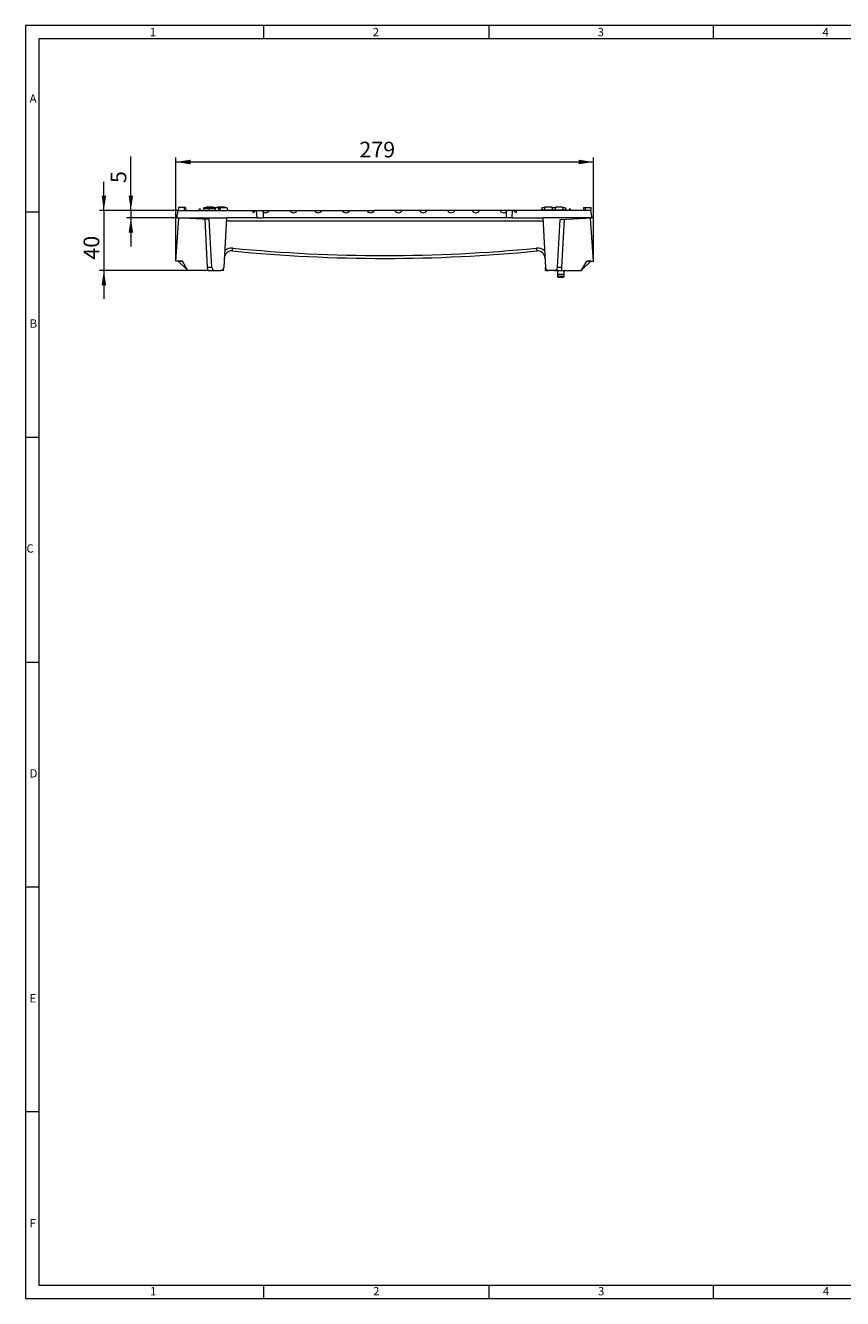
# Model space of a CAD drawing. Units: millimetres. Extents: x 7 to 413, y 7 to 290.
# Drawn here: x 7 to 189, y 7 to 290 of the extents above; entities that cross this region are included whole.
import ezdxf

# ---------------------------------------------------------------- set-up
doc = ezdxf.new("R2010")
doc.units = ezdxf.units.MM
doc.styles.add('SLDTEXTSTYLE0', font='TXT', dxfattribs={"width": 0.75})
doc.styles.add('SLDTEXTSTYLE1', font='TXT', dxfattribs={"width": 0.605})
doc.dimstyles.new('SLDDIMSTYLE1', dxfattribs={"dimtxt": 3.5, "dimasz": 3.302, "dimexe": 0, "dimexo": 0.0625, "dimgap": 0.875, "dimtad": 1, "dimdec": 1, "dimlfac": 3, "dimrnd": 1e-09, "dimzin": 12, "dimdsep": 46, "dimtxsty": 'SLDTEXTSTYLE1', "dimsah": 1, "dimcen": 0.09, "dimadec": 0, "dimazin": 3, "dimtfac": 1, "dimtdec": 1, "dimtmove": 0, "dimatfit": 0, "dimfxl": 0, "dimfrac": 2, "dimtolj": 1, "dimtzin": 12, "dimarcsym": 0})
doc.dimstyles.new('SLDDIMSTYLE2', dxfattribs={"dimtxt": 3.5, "dimasz": 3.302, "dimexe": 0, "dimexo": 0.0625, "dimgap": 0.875, "dimtad": 1, "dimdec": 0, "dimlfac": 3, "dimrnd": 1e-09, "dimzin": 12, "dimdsep": 46, "dimtxsty": 'SLDTEXTSTYLE1', "dimsah": 1, "dimcen": 0.09, "dimadec": 0, "dimazin": 3, "dimtfac": 1, "dimtofl": 0, "dimtmove": 0, "dimatfit": 3, "dimfxl": 0, "dimfrac": 2, "dimtolj": 1, "dimtzin": 12, "dimarcsym": 0})

# ---------------------------------------------------------------- blocks, each defined once
blk = doc.blocks.new('_D_1')
at = {"color": 7, "linetype": 'Continuous', "lineweight": 0}
for p, q in [((30.43, 248.88), (30.43, 260.85)), ((40.98, 248.88), (29.43, 248.88)), ((40.68, 247.22), (29.43, 247.22)), ((30.43, 248.88), (30.43, 247.22)), ((30.43, 247.22), (30.43, 240.87))]:
    blk.add_line(p, q, dxfattribs=at)
for points in [[(30.43, 248.88), (30.94, 252.19), (29.93, 252.19)], [(30.43, 247.22), (29.93, 243.91), (30.94, 243.91)]]:
    blk.add_solid(points, dxfattribs=at)
at = {"color": 7, "linetype": 'Continuous', "lineweight": 0, "insert": (25.92, 254.97), "char_height": 3.5, "attachment_point": 1, "rotation": 90, "style": 'SLDTEXTSTYLE1'}
blk.add_mtext('5', dxfattribs=at)
blk = doc.blocks.new('_D_2')
at = {"color": 7, "linetype": 'Continuous', "lineweight": 0}
for p, q in [((24.43, 248.88), (24.43, 255.23)), ((40.98, 248.88), (23.43, 248.88)), ((24.43, 248.88), (24.43, 235.55)), ((43.08, 235.55), (23.43, 235.55)), ((24.43, 235.55), (24.43, 229.2))]:
    blk.add_line(p, q, dxfattribs=at)
for points in [[(24.43, 248.88), (24.94, 252.19), (23.93, 252.19)], [(24.43, 235.55), (23.93, 232.25), (24.94, 232.25)]]:
    blk.add_solid(points, dxfattribs=at)
at = {"color": 7, "linetype": 'Continuous', "lineweight": 0, "insert": (19.92, 237.94), "char_height": 3.5, "attachment_point": 1, "rotation": 90, "style": 'SLDTEXTSTYLE1'}
blk.add_mtext('40', dxfattribs=at)
blk = doc.blocks.new('_D_3')
at = {"color": 7, "linetype": 'Continuous', "lineweight": 0}
for p, q in [((40.43, 237.62), (40.43, 260.65)), ((133.27, 237.62), (133.27, 260.65)), ((40.43, 259.65), (133.27, 259.65))]:
    blk.add_line(p, q, dxfattribs=at)
for points in [[(40.43, 259.65), (43.74, 259.14), (43.74, 260.16)], [(133.27, 259.65), (129.97, 260.16), (129.97, 259.14)]]:
    blk.add_solid(points, dxfattribs=at)
at = {"color": 7, "linetype": 'Continuous', "lineweight": 0, "insert": (81.24, 264.16), "char_height": 3.5, "attachment_point": 1, "style": 'SLDTEXTSTYLE1'}
blk.add_mtext('279', dxfattribs=at)

msp = doc.modelspace()

# ---------------------------------------------------------------- linework, layer by layer
at = {"color": 7, "linetype": 'Continuous', "lineweight": 0}
for p, q in [((413, 290), (7, 290)), ((7, 290), (7, 7)), ((60, 287), (60, 290)), ((110, 290), (110, 287)), ((160, 287), (160, 290)), ((410, 287), (10, 287)), ((10, 287), (10, 10)), ((10, 248.5), (7, 248.5)), ((7, 198.5), (10, 198.5)), ((7, 148.5), (10, 148.5)), ((7, 98.5), (10, 98.5)), ((10, 48.5), (7, 48.5)), ((10, 10), (223, 10)), ((60, 7), (60, 10)), ((110, 10), (110, 7)), ((160, 7), (160, 10)), ((7, 7), (227.8, 7))]:
    msp.add_line(p, q, dxfattribs=at)
at = {"color": 7, "linetype": 'Continuous', "lineweight": 15}
for p, q in [((41.025, 249.55), (40.978, 248.883)), ((42.281, 249.55), (41.025, 249.55)), ((42.281, 249.55), (42.291, 248.883)), ((42.598, 249.55), (42.281, 249.55)), ((42.598, 249.55), (42.645, 248.883)), ((45.624, 249.217), (45.535, 248.883)), ((45.624, 249.217), (45.822, 249.217)), ((45.822, 249.217), (45.912, 248.883)), ((46.535, 249.05), (46.528, 248.986)), ((46.535, 249.05), (46.546, 249.05)), ((46.696, 249.55), (46.607, 249.217)), ((46.696, 249.55), (49.151, 249.55)), ((47.264, 249.65), (47.253, 249.55)), ((47.264, 249.65), (48.838, 249.65)), ((48.838, 249.65), (48.848, 249.55)), ((49.112, 249.217), (49.202, 248.883)), ((49.151, 249.55), (50.139, 249.55)), ((49.664, 249.65), (49.653, 249.55)), ((49.664, 249.65), (51.238, 249.65)), ((49.914, 249.217), (49.825, 248.883)), ((49.914, 249.217), (50.112, 249.217)), ((50.112, 249.217), (50.202, 248.883)), ((50.139, 249.55), (50.318, 248.883)), ((50.139, 249.55), (51.806, 249.55)), ((51.238, 249.65), (51.248, 249.55)), ((51.806, 249.55), (51.984, 248.883)), ((51.94, 249.05), (51.967, 249.05)), ((51.967, 249.05), (51.984, 248.883)), ((121.735, 249.05), (121.718, 248.883)), ((121.735, 249.05), (127.167, 249.05)), ((121.896, 249.55), (121.762, 249.05)), ((121.896, 249.55), (122.453, 249.55)), ((122.464, 249.65), (122.401, 249.05)), ((122.464, 249.65), (124.038, 249.65)), ((124.038, 249.65), (124.101, 249.05)), ((124.048, 249.55), (124.853, 249.55)), ((124.864, 249.65), (124.801, 249.05)), ((124.864, 249.65), (126.438, 249.65)), ((126.438, 249.65), (126.501, 249.05)), ((126.448, 249.55), (127.006, 249.55)), ((127.006, 249.55), (127.14, 249.05)), ((127.112, 249.217), (127.156, 249.05)), ((127.167, 249.05), (127.184, 248.883)), ((127.879, 249.217), (127.79, 248.883)), ((127.879, 249.217), (128.077, 249.217)), ((128.077, 249.217), (128.167, 248.883)), ((131.104, 249.55), (131.057, 248.883)), ((131.104, 249.55), (131.421, 249.55)), ((131.421, 249.55), (131.411, 248.883)), ((131.421, 249.55), (132.677, 249.55)), ((132.677, 249.55), (132.724, 248.883)), ((40.434, 237.617), (41.087, 247.198)), ((40.684, 247.217), (40.978, 248.883)), ((40.684, 247.217), (51.684, 247.217)), ((47.851, 246.883), (40.684, 247.217)), ((40.978, 248.883), (57.568, 248.883)), ((48.431, 236.181), (47.851, 246.883)), ((51.684, 247.217), (51.087, 236.181)), ((58.518, 247.217), (51.684, 247.217)), ((57.568, 248.883), (57.568, 248.415)), ((57.568, 248.883), (58.084, 248.883)), ((58.084, 248.883), (58.401, 248.883)), ((58.518, 247.217), (58.401, 248.883)), ((58.401, 248.883), (59.601, 248.883)), ((58.518, 247.217), (59.851, 247.217)), ((59.601, 248.883), (61.193, 248.883)), ((113.851, 247.217), (59.851, 247.217)), ((61.193, 248.883), (65.794, 248.883)), ((65.794, 248.883), (67.37, 248.883)), ((67.37, 248.883), (71.295, 248.883)), ((71.295, 248.883), (72.871, 248.883)), ((72.871, 248.883), (77.473, 248.883)), ((77.473, 248.883), (79.049, 248.883)), ((79.049, 248.883), (82.974, 248.883)), ((82.974, 248.883), (84.55, 248.883)), ((89.152, 248.883), (84.55, 248.883)), ((90.728, 248.883), (89.152, 248.883)), ((94.653, 248.883), (90.728, 248.883)), ((96.229, 248.883), (94.653, 248.883)), ((100.831, 248.883), (96.229, 248.883)), ((102.407, 248.883), (100.831, 248.883)), ((106.331, 248.883), (102.407, 248.883)), ((107.907, 248.883), (106.331, 248.883)), ((112.509, 248.883), (107.907, 248.883)), ((114.1, 248.883), (112.509, 248.883)), ((115.184, 247.217), (113.851, 247.217)), ((115.301, 248.883), (114.1, 248.883)), ((115.184, 247.217), (115.301, 248.883)), ((115.184, 247.217), (122.018, 247.217)), ((115.618, 248.883), (115.301, 248.883)), ((116.134, 248.883), (115.618, 248.883)), ((116.134, 248.883), (116.134, 248.415)), ((132.724, 248.883), (116.134, 248.883)), ((122.018, 247.217), (122.615, 236.181)), ((133.018, 247.217), (122.018, 247.217)), ((125.271, 236.181), (125.851, 246.883)), ((125.851, 246.883), (133.018, 247.217)), ((127.173, 248.986), (127.201, 248.883)), ((133.268, 237.617), (132.615, 247.198)), ((133.018, 247.217), (132.724, 248.883)), ((41.92, 237.617), (40.434, 237.617)), ((40.974, 237.613), (40.971, 237.617)), ((40.974, 237.613), (41.922, 237.613)), ((43.058, 235.568), (40.974, 237.613)), ((43.058, 235.568), (41.92, 237.617)), ((43.058, 235.568), (43.076, 235.55)), ((47.593, 235.55), (43.076, 235.55)), ((49.096, 235.55), (50.421, 235.55)), ((51.049, 235.55), (50.421, 235.55)), ((51.055, 235.59), (51.049, 235.55)), ((51.052, 235.55), (51.049, 235.55)), ((51.052, 235.55), (51.055, 235.59)), ((51.055, 235.59), (51.087, 236.181)), ((122.647, 235.59), (122.615, 236.181)), ((122.647, 235.59), (122.652, 235.55)), ((122.649, 235.55), (122.647, 235.59)), ((122.649, 235.55), (122.652, 235.55)), ((122.652, 235.55), (123.281, 235.55)), ((124.606, 235.55), (123.281, 235.55)), ((126.109, 235.55), (130.626, 235.55)), ((130.644, 235.568), (130.626, 235.55)), ((130.644, 235.568), (131.782, 237.617)), ((130.644, 235.568), (132.727, 237.613)), ((132.727, 237.613), (131.78, 237.613)), ((131.782, 237.617), (133.268, 237.617)), ((132.727, 237.613), (132.731, 237.617)), ((125.278, 234.744), (125.295, 234.211)), ((125.462, 234.05), (126.573, 234.05)), ((126.74, 234.211), (126.757, 234.744))]:
    msp.add_line(p, q, dxfattribs=at)
at = {"color": 8, "linetype": 'Continuous', "lineweight": 0}
for p, q in [((47.85, 249.217), (47.85, 248.883)), ((49.151, 249.55), (49.151, 249.073)), ((46.85, 246.93), (47.432, 236.179)), ((51.65, 246.585), (122.052, 246.585)), ((59.851, 248.549), (59.851, 247.217)), ((113.851, 248.549), (113.851, 247.217)), ((126.27, 236.179), (126.852, 246.93)), ((125.355, 234.744), (126.68, 234.744)), ((126.661, 234.211), (125.374, 234.211))]:
    msp.add_line(p, q, dxfattribs=at)
at = {"color": 7, "linetype": 'Continuous', "lineweight": 15, "flags": 128}
for points in [[(46.59, 249.217), (46.563, 249.117), (46.537, 249.017), (46.501, 248.883)], [(49.112, 249.217), (49.139, 249.117), (49.166, 249.017), (49.202, 248.883)]]:
    msp.add_lwpolyline(points, dxfattribs=at)
at = {"color": 8, "linetype": 'Continuous', "lineweight": 0, "flags": 128}
for points in [[(125.374, 234.211), (125.362, 234.544), (125.355, 234.744)], [(125.374, 234.211), (125.376, 234.179), (125.382, 234.149), (125.39, 234.121), (125.401, 234.097), (125.414, 234.077), (125.429, 234.062), (125.445, 234.053), (125.462, 234.05)], [(126.661, 234.211), (126.659, 234.179), (126.653, 234.149), (126.645, 234.121), (126.634, 234.097), (126.621, 234.077), (126.606, 234.062), (126.59, 234.053), (126.573, 234.05)], [(126.68, 234.744), (126.668, 234.411), (126.661, 234.211)]]:
    msp.add_lwpolyline(points, dxfattribs=at)
at = {"color": 7, "linetype": 'Continuous', "lineweight": 15}
for centre, radius, start, end in [((52.866, 238.217), 1.667, 84.38478, 176.9), ((86.851, 583.877), 345.66, 264.38478, 275.61522), ((120.836, 238.217), 1.667, 3.1, 95.61522), ((49.096, 236.217), 0.667, 183.1, 270), ((50.421, 236.217), 0.667, 270, 356.9), ((123.281, 236.217), 0.667, 183.1, 270), ((124.606, 236.217), 0.667, 270, 356.9), ((125.09, 235.383), 0.167, 1.9, 90), ((126.945, 235.383), 0.167, 90, 178.1), ((125.462, 234.217), 0.167, 181.9, 270), ((126.573, 234.217), 0.167, 270, 358.1)]:
    msp.add_arc(centre, radius, start, end, dxfattribs=at)
at = {"color": 8, "linetype": 'Continuous', "lineweight": 0}
for centre, radius, start, end in [((52.866, 238.182), 2.333, 84.38478, 132.55093), ((22.984, 243.311), 30.241, 353.47658, 354.67394), ((86.851, 583.842), 344.994, 264.38478, 275.61522), ((120.836, 238.182), 2.333, 47.44907, 95.61522), ((150.718, 243.311), 30.241, 185.32606, 186.52342), ((47.94, 231.394), 4.811, 84.14368, 96.05633), ((49.096, 236.269), 1.667, 183.1, 205.55654), ((125.762, 231.394), 4.811, 83.94367, 95.85632), ((124.606, 236.269), 1.667, 334.44346, 356.9), ((125.316, 235.521), 0.778, 267.14214, 272.85786), ((125.335, 234.999), 0.789, 267.13247, 272.86753), ((126.7, 234.999), 0.789, 267.13247, 272.86753), ((126.719, 235.521), 0.778, 267.14214, 272.85786)]:
    msp.add_arc(centre, radius, start, end, dxfattribs=at)
at = {"color": 7, "linetype": 'Continuous', "lineweight": 15}
for centre, major_axis, start_param, end_param in [((57.288, 249.05), (0.812, -0.08), 5.143091, 6.1506507), ((60.413, 249.05), (0.812, 0.08), 3.871236, 5.9103594), ((66.574, 249.05), (0.812, -0.08), 3.5144186, 6.1506507), ((72.091, 249.05), (0.812, 0.08), 3.2741273, 5.9103594), ((78.253, 249.05), (0.812, -0.08), 3.5144186, 6.1506507), ((83.77, 249.05), (0.812, 0.08), 3.2741273, 5.9103594), ((89.932, 249.05), (0.812, -0.08), 3.5144186, 6.1506507), ((95.449, 249.05), (0.812, 0.08), 3.2741273, 5.9103594), ((101.61, 249.05), (0.812, -0.08), 3.5144186, 6.1506507), ((107.128, 249.05), (0.812, 0.08), 3.2741273, 5.9103594), ((113.289, 249.05), (0.812, -0.08), 3.5144186, 5.553542), ((116.414, 249.05), (0.812, 0.08), 3.2741273, 4.281687)]:
    msp.add_ellipse(centre, major_axis=major_axis, ratio=0.8152047, start_param=start_param, end_param=end_param, dxfattribs=at)
for points, knots in [([(47.85, 249.217), (47.71, 249.217), (47.429, 249.217), (47.069, 249.217), (46.814, 249.217), (46.672, 249.217), (46.601, 249.217), (46.594, 249.217), (46.59, 249.217)], [0, 0, 0, 0, 0.2535547, 0.5047689, 0.6568157, 0.7709645, 0.8851494, 1, 1, 1, 1]), ([(49.112, 249.217), (49.103, 249.217), (49.087, 249.217), (48.963, 249.217), (48.753, 249.217), (48.376, 249.217), (48.047, 249.217), (47.85, 249.217)], [0, 0, 0, 0, 0.1828095, 0.2959295, 0.4093098, 0.6470679, 1, 1, 1, 1]), ([(59.601, 248.883), (59.63, 248.817), (59.687, 248.686), (59.797, 248.594), (59.851, 248.549)], [0, 0, 0, 0, 0.5075809, 1, 1, 1, 1]), ([(114.1, 248.883), (114.071, 248.817), (114.014, 248.686), (113.905, 248.594), (113.851, 248.549)], [0, 0, 0, 0, 0.5075809, 1, 1, 1, 1]), ([(47.593, 235.55), (47.676, 235.55), (47.847, 235.55), (48.104, 235.55), (48.355, 235.55), (48.61, 235.55), (48.857, 235.55), (49.016, 235.55), (49.095, 235.55), (49.096, 235.55)], [0, 0, 0, 0, 0.1364806, 0.2782331, 0.4341444, 0.5944629, 0.7951627, 0.9980165, 1, 1, 1, 1]), ([(124.606, 235.55), (124.606, 235.55), (124.764, 235.55), (125.052, 235.55), (125.574, 235.55), (125.938, 235.55), (126.109, 235.55)], [0, 0, 0, 0, 0.0019889, 0.406213, 0.7222773, 1, 1, 1, 1]), ([(125.256, 235.389), (125.257, 235.36), (125.261, 235.259), (125.268, 235.047), (125.274, 234.845), (125.278, 234.744)], [0, 0, 0, 0, 0.163081, 0.5808513, 1, 1, 1, 1]), ([(126.757, 234.744), (126.76, 234.815), (126.766, 235.008), (126.774, 235.23), (126.778, 235.354), (126.779, 235.389)], [0, 0, 0, 0, 0.2943143, 0.8030483, 1, 1, 1, 1])]:
    msp.add_open_spline(points, degree=3, knots=knots, dxfattribs=at)
at = {"color": 8, "linetype": 'Continuous', "lineweight": 0}
for points, knots in [([(125.412, 235.55), (125.412, 235.55), (125.411, 235.55), (125.404, 235.55), (125.379, 235.547), (125.331, 235.527), (125.272, 235.468), (125.261, 235.412), (125.256, 235.389)], [0, 0, 0, 0, 0.0043204, 0.0168979, 0.0876365, 0.3558011, 0.725263, 1, 1, 1, 1]), ([(125.355, 234.744), (125.354, 234.829), (125.35, 234.999), (125.363, 235.224), (125.38, 235.409), (125.397, 235.529), (125.407, 235.544), (125.412, 235.55)], [0, 0, 0, 0, 0.1870807, 0.3768183, 0.5844372, 0.816532, 1, 1, 1, 1]), ([(126.623, 235.55), (126.627, 235.545), (126.637, 235.532), (126.655, 235.417), (126.671, 235.248), (126.68, 235.074), (126.685, 234.924), (126.681, 234.803), (126.68, 234.744)], [0, 0, 0, 0, 0.1634531, 0.3974224, 0.6378742, 0.7342825, 0.8689602, 1, 1, 1, 1]), ([(126.623, 235.55), (126.623, 235.55), (126.625, 235.55), (126.631, 235.55), (126.656, 235.547), (126.704, 235.527), (126.763, 235.468), (126.774, 235.412), (126.779, 235.389)], [0, 0, 0, 0, 0.0043204, 0.0168979, 0.0876365, 0.3558011, 0.725263, 1, 1, 1, 1])]:
    msp.add_open_spline(points, degree=3, knots=knots, dxfattribs=at)

# ---------------------------------------------------------------- texts
at = {"color": 7, "linetype": 'Continuous', "lineweight": 0, "char_height": 1.852, "attachment_point": 1, "style": 'SLDTEXTSTYLE0'}
for s, insert in [('1', (34.631, 289.457)), ('2', (84.215, 289.457)), ('3', (134.215, 289.457)), ('4', (184.215, 289.457)), ('A', (7.929, 274.668)), ('B', (7.929, 224.668)), ('C', (7.224, 174.668)), ('D', (7.929, 124.668)), ('E', (7.929, 74.668)), ('F', (7.929, 24.668)), ('1', (34.716, 9.557)), ('2', (84.299, 9.557)), ('3', (134.299, 9.557)), ('4', (184.299, 9.557))]:
    msp.add_mtext(s, dxfattribs=dict(at, insert=insert))

# ---------------------------------------------------------------- dimensions: what is measured, and where the dimension line sits
at = {"color": 7, "linetype": 'Continuous', "lineweight": 0}
dim = msp.add_linear_dim(base=(133.26755, 259.64999), p1=(40.43422, 237.61665), p2=(133.26755, 237.61665), dimstyle='SLDDIMSTYLE2', dxfattribs=at)
dim.commit()
dim.dimension.update_dxf_attribs({"geometry": '_D_3', "text_midpoint": (86.85089, 259.64999), "dimtype": 160})
for base, p2, picture, middle in [((30.434, 247.217), (40.684, 247.217), '_D_1', (30.434, 257.907)), ((24.434, 235.55), (43.076, 235.55), '_D_2', (24.434, 242.217))]:
    dim = msp.add_linear_dim(base=base, p1=(40.978, 248.883), p2=p2, angle=90, dimstyle='SLDDIMSTYLE1', dxfattribs=at)
    dim.commit()
    dim.dimension.update_dxf_attribs({"geometry": picture, "text_midpoint": middle, "dimtype": 160})

doc.saveas('drawing.dxf')
